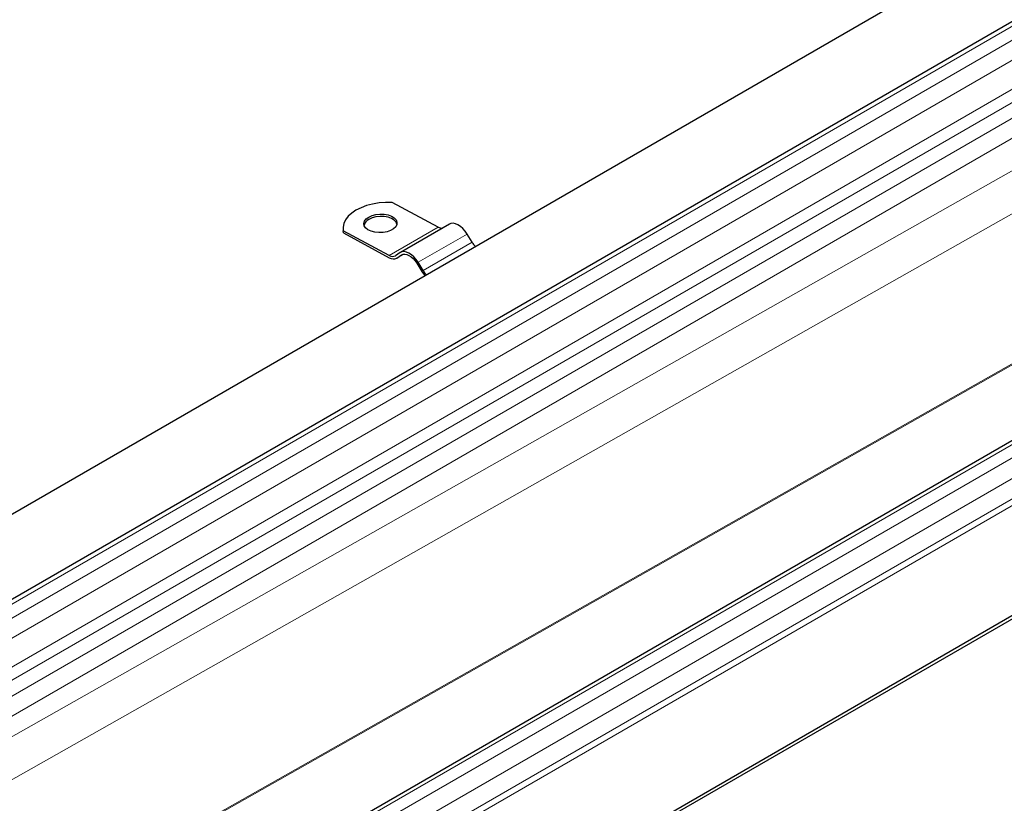
# Model space of a CAD drawing. Units: millimetres. Extents: x 0 to 420, y 0 to 297.
# Drawn here: x 78 to 113, y 36 to 64 of the extents above; entities that cross this region are included whole.
import ezdxf

# ---------------------------------------------------------------- set-up
doc = ezdxf.new("R2010")
doc.units = ezdxf.units.MM

msp = doc.modelspace()

# ---------------------------------------------------------------- linework, layer by layer
at = {"color": 7, "linetype": 'Continuous', "lineweight": 25}
for p, q in [((62.7973, 38.0853), (132.5534, 78.3546)), ((136.1822, 77.377), (66.4261, 37.1077)), ((149.2637, 69.8081), (79.5722, 29.5761)), ((84.0105, 25.8392), (153.7666, 66.1085)), ((84.0105, 25.7167), (153.7666, 65.986)), ((92.8612, 56.9138), (91.2014, 57.8051)), ((93.2628, 57.021), (91.495, 56.0005)), ((89.4241, 56.8683), (89.4265, 56.7852)), ((89.4361, 56.7015), (89.4265, 56.7852)), ((89.4361, 56.7015), (89.4337, 56.7845)), ((91.0935, 55.8933), (89.4337, 56.7845)), ((89.4361, 56.7015), (91.0959, 55.8103)), ((94.0822, 56.3659), (93.9012, 56.6653)), ((91.4839, 55.9936), (91.3151, 55.882)), ((91.3573, 55.7906), (91.6107, 55.9369)), ((91.3668, 55.7964), (91.5356, 55.908)), ((92.0852, 55.6129), (92.2663, 55.3135)), ((92.3145, 55.3453), (92.1335, 55.6447))]:
    msp.add_line(p, q, dxfattribs=at)
at = {"color": 8, "linetype": 'Continuous', "lineweight": 18}
for p, q in [((66.6624, 37.0789), (136.4183, 77.3481)), ((136.8425, 77.0861), (67.1005, 36.8248)), ((67.3935, 36.2723), (137.1496, 76.5416)), ((67.4861, 35.286), (137.1496, 75.5018)), ((67.9029, 35.0454), (137.3543, 75.1388)), ((137.8325, 74.8435), (68.3977, 34.7597)), ((69.0229, 34.3988), (138.1396, 74.299)), ((136.4308, 71.8799), (69.586, 34.0737)), ((70.9433, 33.2902), (135.6314, 69.8767)), ((79.7365, 29.5314), (149.4775, 69.792)), ((149.9018, 69.5642), (80.1459, 29.295)), ((80.475, 28.7376), (150.2311, 69.0069)), ((80.475, 28.0027), (150.2311, 68.272)), ((150.3372, 68.0883), (80.5811, 27.819)), ((137.8383, 65.7058), (75.6849, 30.5529)), ((75.7218, 30.5316), (137.9096, 65.7039)), ((91.0935, 55.8933), (92.8612, 56.9138)), ((92.1335, 55.6447), (93.9012, 56.6653)), ((92.3145, 55.3453), (94.0822, 56.3659)), ((91.3668, 55.7964), (91.6098, 55.9367)), ((91.5548, 55.9191), (91.5356, 55.908))]:
    msp.add_line(p, q, dxfattribs=at)
at = {"color": 7, "linetype": 'Continuous', "lineweight": 25, "flags": 128}
for points in [[(91.2014, 57.8051), (90.9628, 57.8051), (90.7255, 57.7852), (90.4948, 57.7461), (90.2759, 57.6883), (90.0737, 57.6134), (89.8927, 57.5229), (89.7368, 57.4189), (89.6097, 57.3037), (89.514, 57.1798), (89.452, 57.0501), (89.425, 56.9173), (89.4337, 56.7845)], [(90.352, 57.2763), (90.4708, 57.3301), (90.6088, 57.3661), (90.7574, 57.3823), (90.907, 57.3774), (91.0485, 57.3519), (91.1728, 57.3074), (91.2722, 57.2465), (91.3404, 57.1733), (91.3732, 57.0922), (91.3684, 57.0084), (91.3264, 56.9271), (91.2498, 56.8534), (91.1435, 56.792), (91.0141, 56.7468), (90.8697, 56.7205), (90.7194, 56.7148), (90.5727, 56.7301), (90.4387, 56.7654), (90.326, 56.8185), (90.2415, 56.886), (90.1906, 56.9638), (90.1765, 57.0469), (90.2001, 57.1301), (90.2598, 57.2082), (90.352, 57.2763)], [(91.3723, 57.0248), (91.3429, 57.0903), (91.2747, 57.1635), (91.1753, 57.2243), (91.051, 57.2689), (90.9095, 57.2944), (90.7598, 57.2992), (90.6113, 57.2831), (90.4733, 57.247), (90.3545, 57.1933)], [(93.9012, 56.6653), (93.8296, 56.7697), (93.7487, 56.8623), (93.6617, 56.9392), (93.5717, 56.9977), (93.4824, 57.0355), (93.3972, 57.051), (93.3192, 57.0438), (93.2628, 57.021)], [(92.1335, 55.6447), (92.0619, 55.7492), (91.981, 55.8417), (91.8939, 55.9187), (91.804, 55.9772), (91.7147, 56.015), (91.6294, 56.0305), (91.5515, 56.0233), (91.4839, 55.9936)], [(91.5356, 55.908), (91.5928, 55.9332), (91.6587, 55.9393), (91.7309, 55.9261), (91.8064, 55.8942), (91.8825, 55.8447), (91.9562, 55.7796), (92.0247, 55.7013), (92.0852, 55.6129)], [(92.2663, 55.3135), (92.3268, 55.225), (92.3798, 55.1629)]]:
    msp.add_lwpolyline(points, dxfattribs=at)
at = {"color": 7, "linetype": 'Continuous', "lineweight": 25}
for centre, radius, start, end in [((90.4897, 56.9042), 0.3192, 115.07423, 164.51068), ((92.994, 57.1357), 0.2585, 239.1097, 274.69543), ((94.695, 56.7313), 0.7135, 210.81608, 226.34828), ((91.2137, 56.072), 0.2153, 236.06745, 298.0898), ((91.2429, 56.0286), 0.2632, 236.06745, 298.0898), ((92.9272, 55.7108), 0.7135, 210.81608, 226.34828)]:
    msp.add_arc(centre, radius, start, end, dxfattribs=at)

doc.saveas('drawing.dxf')
